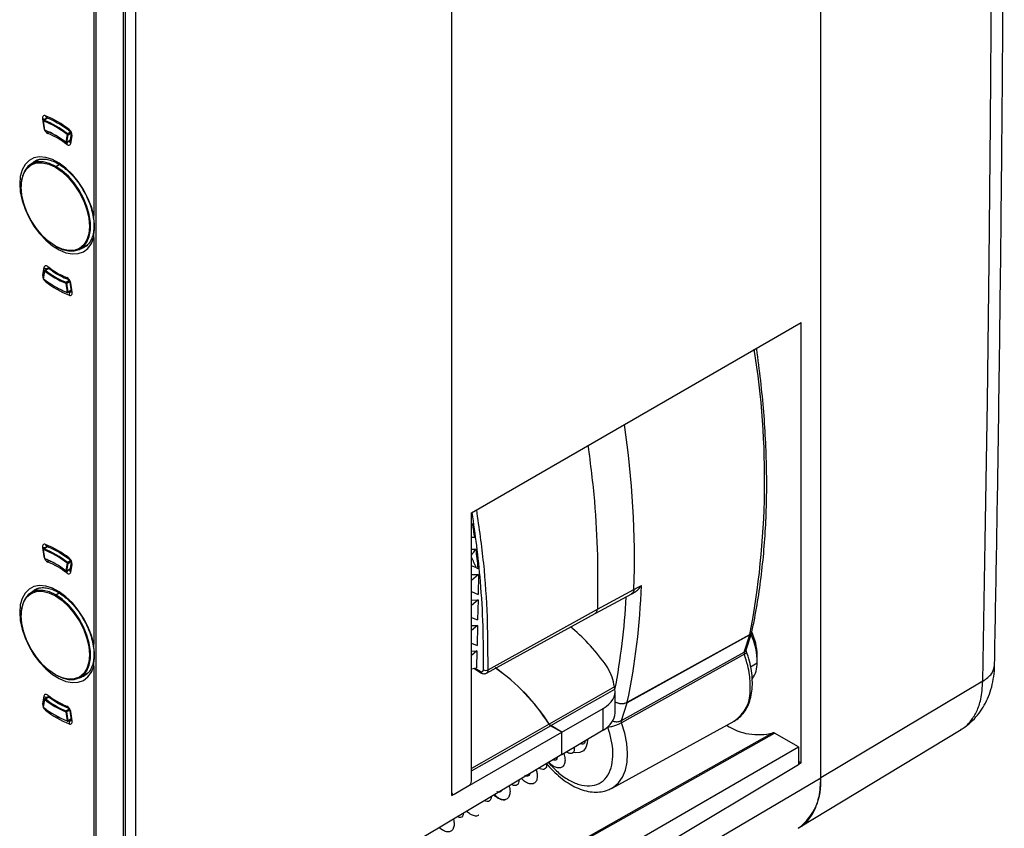
# Model space of a CAD drawing. Units: millimetres. Extents: x 69 to 1126, y 56 to 792.
# Drawn here: x 927 to 998, y 142 to 200 of the extents above; entities that cross this region are included whole.
import ezdxf

# ---------------------------------------------------------------- set-up
doc = ezdxf.new("R2010")
doc.units = ezdxf.units.MM

msp = doc.modelspace()

# ---------------------------------------------------------------- linework, layer by layer
at = {"color": 7, "linetype": 'Continuous', "lineweight": 25}
for p, q in [((958.222, 144.575), (958.222, 278.323)), ((958.222, 144.366), (958.222, 278.323)), ((935.639, 271.572), (935.639, 99.276)), ((934.751, 271.12), (934.751, 98.839)), ((934.928, 98.88), (934.928, 271.162)), ((932.827, 99.899), (932.827, 270.069)), ((984.577, 145.613), (984.577, 224.933)), ((932.651, 214.856), (932.651, 185.818)), ((929.001, 192.722), (929.095, 192.065)), ((929.347, 192.782), (929.075, 192.625)), ((929.094, 192.626), (929.358, 192.778)), ((929.291, 192.806), (929.291, 192.806)), ((929.291, 192.806), (929.295, 192.805)), ((929.051, 192.575), (929.145, 191.918)), ((929.159, 191.905), (929.065, 192.562)), ((929.125, 192.056), (929.095, 192.065)), ((930.751, 191.589), (930.656, 191.04)), ((930.727, 191.033), (930.821, 191.582)), ((931.002, 191.767), (930.792, 191.646)), ((930.821, 191.582), (931.028, 191.701)), ((931.035, 191.652), (930.941, 191.104)), ((931.01, 190.959), (931.104, 191.508)), ((930.717, 191.017), (930.949, 191.151)), ((930.951, 191.163), (930.727, 191.033)), ((928.722, 189.8), (928.197, 189.496)), ((928.409, 189.675), (928.455, 189.703)), ((929.947, 189.323), (930.189, 189.463)), ((932.651, 184.235), (932.651, 155.197)), ((931.696, 183.434), (932.243, 183.75)), ((932.004, 183.554), (931.914, 183.507)), ((929.095, 182.094), (929.001, 181.545)), ((929.145, 181.874), (929.051, 181.326)), ((929.065, 181.297), (929.159, 181.845)), ((929.419, 182.053), (929.169, 181.909)), ((929.2, 181.903), (929.438, 182.04)), ((930.656, 180.981), (930.751, 180.324)), ((930.895, 181.166), (930.686, 181.045)), ((930.727, 180.988), (930.926, 181.103)), ((930.821, 180.331), (930.727, 180.988)), ((930.94, 181.055), (931.034, 180.398)), ((931.104, 180.331), (931.01, 180.988)), ((930.811, 180.301), (931.029, 180.427)), ((931.026, 180.45), (930.821, 180.331)), ((959.624, 164.559), (983.175, 178.159)), ((983.175, 146.698), (983.175, 178.159)), ((959.624, 145.388), (959.624, 164.559)), ((959.624, 163.791), (959.72, 163.793)), ((929.001, 162.102), (929.095, 161.445)), ((929.051, 161.955), (929.145, 161.298)), ((929.159, 161.284), (929.065, 161.941)), ((929.347, 162.162), (929.075, 162.005)), ((929.094, 162.005), (929.358, 162.158)), ((929.291, 162.186), (929.291, 162.186)), ((929.291, 162.186), (929.295, 162.184)), ((959.624, 161.972), (959.957, 161.979)), ((929.125, 161.436), (929.095, 161.445)), ((931.002, 161.147), (930.792, 161.025)), ((930.821, 160.961), (931.028, 161.081)), ((931.035, 161.032), (930.941, 160.483)), ((968.631, 161.526), (968.617, 157.694)), ((930.751, 160.968), (930.656, 160.42)), ((930.717, 160.397), (930.949, 160.531)), ((930.727, 160.413), (930.821, 160.961)), ((930.951, 160.542), (930.727, 160.413)), ((931.01, 160.339), (931.104, 160.887)), ((959.973, 160.632), (959.624, 160.776)), ((959.624, 160.153), (960.139, 160.164)), ((960.139, 160.164), (959.624, 159.745)), ((960.139, 160.164), (960.108, 158.74)), ((928.722, 159.18), (928.197, 158.876)), ((928.409, 159.055), (928.455, 159.083)), ((959.624, 158.94), (960.108, 158.74)), ((968.617, 157.694), (971.228, 159.098)), ((929.947, 158.703), (930.189, 158.843)), ((959.624, 158.335), (960.099, 158.344)), ((960.099, 158.344), (959.624, 157.958)), ((960.099, 158.344), (960.067, 156.92)), ((968.457, 157.373), (971.067, 158.776)), ((971.06, 158.772), (971.231, 158.864)), ((960.824, 153.356), (968.617, 157.694)), ((959.624, 157.103), (960.067, 156.92)), ((960.707, 153.117), (968.457, 157.373)), ((960.824, 153.356), (960.778, 157.143)), ((959.624, 156.516), (960.058, 156.525)), ((960.058, 156.525), (959.624, 156.171)), ((960.058, 156.525), (960.027, 155.1)), ((979.493, 155.845), (970.742, 151.006)), ((970.75, 151.036), (979.501, 155.875)), ((979.099, 154.625), (979.493, 155.845)), ((979.244, 154.792), (979.638, 156.012)), ((959.624, 155.267), (960.027, 155.1)), ((959.624, 154.697), (960.018, 154.705)), ((960.018, 154.705), (959.624, 154.385)), ((960.018, 154.705), (959.991, 153.507)), ((970.332, 149.733), (979.099, 154.625)), ((979.114, 154.463), (970.344, 149.567)), ((980.031, 153.982), (980.031, 154.398)), ((932.651, 153.615), (932.651, 124.577)), ((959.624, 153.431), (959.991, 153.507)), ((959.624, 153.431), (959.624, 153.431)), ((959.786, 153.464), (960.292, 153.147)), ((959.88, 153.484), (960.248, 153.254)), ((979.556, 153.576), (980.029, 153.859)), ((931.696, 152.814), (932.243, 153.129)), ((932.004, 152.934), (931.914, 152.886)), ((969.836, 152.142), (965.173, 149.479)), ((996.139, 152.544), (984.577, 145.632)), ((996.139, 152.544), (996.139, 152.544)), ((929.095, 151.473), (929.001, 150.925)), ((929.145, 151.254), (929.051, 150.706)), ((929.065, 150.677), (929.159, 151.225)), ((929.419, 151.433), (929.169, 151.289)), ((929.2, 151.282), (929.438, 151.42)), ((969.881, 150.27), (969.881, 151.799)), ((930.895, 150.546), (930.686, 150.425)), ((930.727, 150.368), (930.926, 150.483)), ((966.086, 148.906), (969.021, 150.6)), ((969.021, 149.041), (969.021, 150.6)), ((970.332, 149.733), (970.742, 151.006)), ((930.656, 150.361), (930.751, 149.704)), ((930.821, 149.711), (930.727, 150.368)), ((930.811, 149.681), (931.029, 149.807)), ((931.026, 149.83), (930.821, 149.711)), ((930.94, 150.434), (931.034, 149.777)), ((931.104, 149.711), (931.01, 150.368)), ((966.073, 148.898), (965.28, 149.356)), ((966.086, 148.906), (965.285, 149.368)), ((969.662, 144.906), (978.372, 149.689)), ((978.336, 149.67), (978.372, 149.689)), ((982.98, 142.058), (994.582, 149.09)), ((958.222, 144.366), (966.073, 148.898)), ((966.073, 147.311), (966.073, 148.898)), ((969.021, 149.041), (966.086, 147.287)), ((966.086, 147.287), (966.086, 148.906)), ((982.979, 147.847), (981.265, 148.837)), ((966.086, 138.095), (982.979, 147.847)), ((982.979, 147.847), (982.979, 146.572)), ((966.073, 147.311), (935.639, 129.123)), ((966.086, 147.287), (966.059, 147.303)), ((982.979, 146.572), (966.086, 136.477)), ((983.175, 146.698), (982.979, 146.812)), ((983.175, 146.698), (982.979, 146.581)), ((984.577, 145.613), (958.222, 130.131)), ((958.396, 144.473), (959.447, 145.08)), ((958.222, 144.575), (958.222, 144.575)), ((958.222, 144.49), (958.273, 144.461))]:
    msp.add_line(p, q, dxfattribs=at)
at = {"color": 7, "linetype": 'Continuous', "lineweight": 25, "flags": 128}
for points in [[(996.139, 152.544), (996.314, 162.543), (996.463, 172.526), (996.587, 182.496), (996.685, 192.45), (996.758, 202.389), (996.805, 212.314), (996.827, 222.223), (996.823, 232.117)], [(929.204, 192.937), (929.157, 192.95), (929.113, 192.95), (929.074, 192.938), (929.042, 192.914), (929.018, 192.878), (929.003, 192.833), (928.997, 192.781), (929.001, 192.722)], [(930.727, 190.892), (930.775, 190.86), (930.822, 190.84), (930.868, 190.831), (930.91, 190.835), (930.946, 190.85), (930.975, 190.877), (930.997, 190.913), (931.01, 190.959)], [(932.651, 185.818), (932.486, 186.438), (932.242, 187.061), (931.928, 187.667), (931.552, 188.236), (931.128, 188.749), (930.669, 189.19), (930.191, 189.546), (929.707, 189.803), (929.235, 189.954), (928.79, 189.994), (928.385, 189.922), (928.034, 189.74), (927.749, 189.453), (927.538, 189.072), (927.409, 188.609), (927.366, 188.078)], [(929.947, 189.323), (929.492, 189.537), (929.053, 189.646), (928.644, 189.647), (928.279, 189.54), (927.972, 189.328), (927.731, 189.018), (927.566, 188.621), (927.482, 188.152), (927.472, 187.873)], [(929.911, 183.628), (929.435, 183.957), (928.978, 184.381), (928.556, 184.885), (928.186, 185.449), (927.883, 186.051), (927.657, 186.668), (927.519, 187.276), (927.472, 187.853), (927.519, 188.376), (927.657, 188.824), (927.883, 189.181), (928.186, 189.433), (928.556, 189.57), (928.978, 189.586), (929.435, 189.482), (929.911, 189.262)], [(928.182, 189.488), (928.374, 189.652), (928.409, 189.675)], [(929.911, 189.262), (930.387, 188.933), (930.845, 188.508), (931.267, 188.005), (931.636, 187.441), (931.94, 186.839), (932.165, 186.222), (932.304, 185.613), (932.351, 185.036), (932.304, 184.514), (932.165, 184.066), (931.94, 183.709), (931.636, 183.457), (931.267, 183.32), (930.845, 183.303), (930.387, 183.407), (929.911, 183.628)], [(929.947, 183.607), (930.401, 183.393), (930.841, 183.284), (931.249, 183.283), (931.614, 183.391), (931.922, 183.603), (932.162, 183.912), (932.327, 184.309), (932.411, 184.779), (932.411, 185.306), (932.327, 185.873), (932.162, 186.46), (931.922, 187.047), (931.614, 187.615), (931.249, 188.143), (930.841, 188.614), (930.401, 189.012), (929.947, 189.323)], [(927.366, 188.078), (927.409, 187.496), (927.538, 186.883), (927.749, 186.259), (928.034, 185.643), (928.385, 185.056), (928.79, 184.517), (929.235, 184.043), (929.707, 183.649), (930.191, 183.348), (930.669, 183.15), (931.128, 183.062), (931.552, 183.086), (931.928, 183.221), (932.242, 183.464), (932.486, 183.806), (932.651, 184.235)], [(931.914, 183.507), (931.742, 183.442), (931.682, 183.426)], [(929.379, 182.161), (929.331, 182.193), (929.283, 182.213), (929.238, 182.222), (929.196, 182.218), (929.159, 182.203), (929.13, 182.176), (929.108, 182.139), (929.095, 182.094)], [(929.001, 181.545), (929.038, 181.52), (929.081, 181.501)], [(930.901, 180.116), (930.948, 180.103), (930.992, 180.103), (931.031, 180.115), (931.063, 180.139), (931.087, 180.175), (931.102, 180.22), (931.108, 180.272), (931.104, 180.331)], [(929.204, 162.317), (929.157, 162.33), (929.113, 162.33), (929.074, 162.317), (929.042, 162.293), (929.018, 162.258), (929.003, 162.213), (928.997, 162.16), (929.001, 162.102)], [(930.727, 160.271), (930.775, 160.24), (930.822, 160.22), (930.868, 160.211), (930.91, 160.214), (930.946, 160.23), (930.975, 160.256), (930.997, 160.293), (931.01, 160.339)], [(932.651, 155.197), (932.486, 155.818), (932.242, 156.441), (931.928, 157.046), (931.552, 157.615), (931.128, 158.129), (930.669, 158.57), (930.191, 158.925), (929.707, 159.183), (929.235, 159.334), (928.79, 159.374), (928.385, 159.302), (928.034, 159.12), (927.749, 158.833), (927.538, 158.452), (927.409, 157.988), (927.366, 157.457)], [(929.947, 158.703), (929.492, 158.917), (929.053, 159.026), (928.644, 159.027), (928.279, 158.919), (927.972, 158.707), (927.731, 158.398), (927.566, 158.001), (927.482, 157.531), (927.472, 157.253)], [(929.911, 153.007), (929.435, 153.336), (928.978, 153.761), (928.556, 154.265), (928.186, 154.828), (927.883, 155.43), (927.657, 156.048), (927.519, 156.656), (927.472, 157.233), (927.519, 157.755), (927.657, 158.204), (927.883, 158.561), (928.186, 158.812), (928.556, 158.949), (928.978, 158.966), (929.435, 158.862), (929.911, 158.642)], [(928.182, 158.868), (928.374, 159.032), (928.409, 159.055)], [(929.911, 158.642), (930.387, 158.313), (930.845, 157.888), (931.267, 157.384), (931.636, 156.821), (931.94, 156.219), (932.165, 155.601), (932.304, 154.993), (932.351, 154.416), (932.304, 153.894), (932.165, 153.445), (931.94, 153.088), (931.636, 152.837), (931.267, 152.7), (930.845, 152.683), (930.387, 152.787), (929.911, 153.007)], [(929.947, 152.987), (930.401, 152.773), (930.841, 152.664), (931.249, 152.663), (931.614, 152.77), (931.922, 152.983), (932.162, 153.292), (932.327, 153.689), (932.411, 154.159), (932.411, 154.686), (932.327, 155.253), (932.162, 155.84), (931.922, 156.427), (931.614, 156.994), (931.249, 157.523), (930.841, 157.994), (930.401, 158.392), (929.947, 158.703)], [(927.366, 157.457), (927.409, 156.876), (927.538, 156.263), (927.749, 155.639), (928.034, 155.023), (928.385, 154.436), (928.79, 153.897), (929.235, 153.422), (929.707, 153.028), (930.191, 152.728), (930.669, 152.53), (931.128, 152.442), (931.552, 152.466), (931.928, 152.601), (932.242, 152.844), (932.486, 153.185), (932.651, 153.615)], [(931.914, 152.886), (931.742, 152.822), (931.682, 152.806)], [(965.285, 149.368), (966.842, 150.257), (967.849, 150.832), (968.856, 151.407), (969.864, 151.982)], [(929.379, 151.541), (929.331, 151.572), (929.283, 151.593), (929.238, 151.601), (929.196, 151.598), (929.159, 151.583), (929.13, 151.556), (929.108, 151.519), (929.095, 151.473)], [(929.001, 150.925), (929.038, 150.9), (929.081, 150.88)], [(930.901, 149.495), (930.948, 149.483), (930.992, 149.483), (931.031, 149.495), (931.063, 149.519), (931.087, 149.554), (931.102, 149.599), (931.108, 149.652), (931.104, 149.711)], [(965.168, 149.467), (960.352, 146.717), (959.624, 146.302)], [(959.624, 146.127), (961.496, 147.196), (965.28, 149.356)], [(969.677, 144.915), (969.768, 144.969), (970.129, 145.277), (970.416, 145.686), (970.622, 146.186), (970.743, 146.764), (970.775, 147.408), (970.718, 148.101), (970.574, 148.826), (970.344, 149.567)], [(981.153, 148.855), (971.58, 143.459), (964.057, 139.219)], [(964.17, 139.201), (973.743, 144.597), (981.265, 148.837)], [(967.905, 148.374), (967.886, 148.123), (967.789, 147.807), (967.614, 147.575), (967.373, 147.442), (967.082, 147.417), (966.885, 147.455)]]:
    msp.add_lwpolyline(points, dxfattribs=at)
at = {"color": 7, "linetype": 'Continuous', "lineweight": 25}
for centre, radius, start, end in [((929.128, 193.144), 0.441, 253.22914, 283.5005), ((926.635, 186.527), 6.906, 51.84602, 68.15936), ((929.355, 192.942), 0.15, 181.95757, 244.89606), ((929.1, 192.582), 0.05, 119.99731, 180), ((929.1, 192.582), 0.05, 180, 188.1452), ((929.069, 192.58), 0.0188, 195.56532, 257.8305), ((929.132, 192.57), 0.0674, 123.8788, 186.95004), ((926.657, 186.444), 6.575, 51.4908, 68.51458), ((929.085, 192.606), 0.0213, 64.78511, 117.65222), ((926.669, 186.464), 6.622, 51.4908, 68.51458), ((929.614, 192.138), 0.524, 188.04027, 243.29943), ((930.994, 191.93), 0.0968, 163.36409, 224.57512), ((930.584, 191.543), 0.522, 356.06937, 52.53331), ((929.194, 191.925), 0.05, 188.1452, 249.25496), ((929.163, 191.923), 0.0188, 195.56532, 257.8305), ((927.005, 186.444), 5.871, 51.53364, 68.47173), ((929.189, 191.906), 0.0303, 182.26488, 245.35412), ((929.185, 191.904), 0.0273, 251.40529, 303.32456), ((927.374, 187.115), 5.104, 60.00438, 69.03962), ((929.702, 191.707), 0.326, 162.68096, 186.53926), ((927.309, 186.527), 5.544, 51.93167, 68.07371), ((930.84, 191.568), 0.0916, 121.45349, 166.75394), ((930.791, 191.642), 0.0671, 232.67554, 296.06419), ((930.746, 191.587), 0.0745, 356.06785, 52.29613), ((931.187, 191.637), 0.153, 174.33119, 237.3253), ((930.697, 191.093), 0.0671, 232.67554, 296.06419), ((930.675, 191.034), 0.0191, 162.79879, 224.89518), ((930.692, 191.061), 0.05, 232.19539, 299.99731), ((930.706, 191.035), 0.0212, 302.27064, 354.69462), ((931.139, 190.805), 0.421, 140.23542, 168.07613), ((931.093, 191.088), 0.153, 174.17574, 237.33708), ((929.988, 189.258), 0.0768, 122.60548, 177.39452), ((927.524, 188.365), 0.328, 241.21104, 261.48508), ((929.471, 182.134), 0.0966, 163.40407, 225.397), ((932.797, 186.526), 5.544, 231.93167, 248.07371), ((929.522, 181.509), 0.522, 176.06937, 232.53331), ((929.302, 182.372), 0.347, 233.33321, 284.34793), ((929.194, 181.866), 0.05, 119.99731, 170.27068), ((929.175, 181.871), 0.0306, 174.17781, 237.33881), ((929.248, 181.825), 0.0915, 121.45865, 166.81013), ((932.811, 186.442), 5.871, 231.53364, 248.47173), ((929.18, 181.883), 0.0283, 44.12901, 112.09397), ((932.823, 186.462), 5.824, 231.53364, 248.47173), ((929.1, 181.317), 0.05, 170.27068, 180), ((929.1, 181.317), 0.05, 180, 232.15895), ((929.082, 181.323), 0.0312, 174.89499, 236.62163), ((929.083, 181.291), 0.019, 162.73253, 224.84639), ((933.159, 186.442), 6.575, 231.4908, 248.51458), ((929.529, 181.037), 0.33, 154.85745, 169.81981), ((933.47, 186.525), 6.906, 231.84602, 248.15936), ((932.891, 185.78), 5.868, 239.63685, 249.0428), ((930.723, 180.989), 0.0674, 123.87245, 186.90461), ((930.682, 181.07), 0.0925, 253.72086, 298.5848), ((930.653, 180.978), 0.0747, 7.99051, 63.6168), ((930.491, 180.915), 0.524, 8.04027, 63.29943), ((930.877, 181.388), 0.15, 181.87041, 244.80299), ((931.03, 181.08), 0.0942, 195.93444, 257.78553), ((930.776, 180.413), 0.0925, 253.72086, 298.5848), ((930.781, 180.326), 0.031, 183.03173, 244.68065), ((930.786, 180.344), 0.05, 249.30605, 299.99731), ((930.792, 180.324), 0.0294, 309.18953, 15.14472), ((931.243, 180.153), 0.344, 128.28818, 186.28475), ((931.124, 180.423), 0.0939, 195.56732, 257.83323), ((922.312, 166.938), 58.249, 349.05121, 9.20595), ((905.512, 161.232), 65.752, 358.13955, 8.44308), ((905.512, 161.232), 65.752, 358.13955, 8.44309), ((887.904, 153.502), 72.549, 7.37229, 8.15476), ((929.128, 162.524), 0.441, 253.22914, 283.5005), ((929.1, 161.962), 0.05, 119.99731, 180), ((929.1, 161.962), 0.05, 180, 188.1452), ((929.069, 161.96), 0.0188, 195.56532, 257.8305), ((929.132, 161.949), 0.0674, 123.8788, 186.95004), ((926.657, 155.823), 6.575, 51.4908, 68.51458), ((929.085, 161.986), 0.0213, 64.78511, 117.65222), ((926.669, 155.844), 6.622, 51.4908, 68.51458), ((926.635, 155.907), 6.906, 51.84602, 68.15936), ((929.355, 162.322), 0.15, 181.95757, 244.89606), ((891.391, 153.928), 69.037, 5.56121, 6.69716), ((929.614, 161.518), 0.524, 188.04027, 243.29943), ((929.194, 161.305), 0.05, 188.1452, 249.25496), ((929.163, 161.303), 0.0188, 195.56532, 257.8305), ((927.005, 155.823), 5.871, 51.53364, 68.47173), ((929.189, 161.286), 0.0303, 182.26488, 245.35412), ((929.185, 161.284), 0.0273, 251.40529, 303.32456), ((927.374, 156.495), 5.104, 60.0044, 69.03962), ((929.702, 161.087), 0.326, 162.68096, 186.53926), ((927.309, 155.907), 5.544, 51.93167, 68.07371), ((930.84, 160.947), 0.0916, 121.45349, 166.75394), ((930.746, 160.966), 0.0745, 356.06785, 52.29613), ((930.994, 161.31), 0.0968, 163.36409, 224.57512), ((930.584, 160.923), 0.522, 356.06937, 52.53331), ((931.187, 161.016), 0.153, 174.33119, 237.3253), ((930.697, 160.473), 0.0671, 232.67554, 296.06419), ((930.675, 160.414), 0.0191, 162.79879, 224.89518), ((930.692, 160.44), 0.05, 232.19539, 299.99731), ((930.706, 160.415), 0.0212, 302.27064, 354.69462), ((931.139, 160.184), 0.421, 140.23542, 168.07613), ((930.791, 161.022), 0.0671, 232.67554, 296.06419), ((931.093, 160.468), 0.153, 174.17574, 237.33708), ((923.243, 161.01), 48.543, 348.14326, 358.08605), ((929.988, 158.638), 0.0768, 122.60548, 177.39452), ((922.899, 160.969), 47.831, 349.12343, 357.10258), ((927.524, 157.745), 0.328, 241.21104, 261.48508), ((979.36, 156.106), 0.293, 296.89854, 341.28893), ((979.197, 155.94), 0.311, 342.24219, 347.91901), ((979.377, 156.128), 0.282, 296.05186, 346.21844), ((975.223, 153.885), 4.806, 359.69806, 24.53938), ((975.795, 154.284), 4.238, 1.54442, 24.9625), ((979.162, 156.166), 0.5, 342.13254, 347.88431), ((978.967, 154.886), 0.293, 296.89854, 341.28893), ((960.655, 153.682), 0.367, 240.40614, 297.42925), ((953.166, 141.843), 14.219, 32.42185, 54.97952), ((953.148, 141.834), 14.249, 32.44768, 54.91974), ((977.932, 153.851), 2.097, 327.33245, 0.22236), ((960.363, 153.239), 0.116, 172.91791, 232.39639), ((976.966, 151.839), 2.569, 303.20488, 3.84709), ((929.302, 151.752), 0.347, 233.33321, 284.34793), ((929.194, 151.246), 0.05, 119.99731, 170.27068), ((929.175, 151.251), 0.0306, 174.17781, 237.33881), ((929.248, 151.204), 0.0915, 121.45865, 166.81013), ((932.811, 155.822), 5.871, 231.53364, 248.47173), ((929.18, 151.263), 0.0283, 44.12901, 112.09397), ((932.823, 155.842), 5.824, 231.53364, 248.47173), ((929.471, 151.513), 0.0966, 163.40407, 225.397), ((932.797, 155.905), 5.544, 231.93167, 248.07371), ((929.522, 150.889), 0.522, 176.06937, 232.53331), ((929.1, 150.697), 0.05, 170.27068, 180), ((929.1, 150.697), 0.05, 180, 232.15895), ((929.082, 150.703), 0.0312, 174.89499, 236.62163), ((929.083, 150.671), 0.019, 162.73253, 224.84639), ((933.159, 155.822), 6.575, 231.4908, 248.51458), ((929.529, 150.417), 0.33, 154.85745, 169.81981), ((933.47, 155.905), 6.906, 231.84602, 248.15936), ((930.491, 150.294), 0.524, 8.04027, 63.29943), ((930.877, 150.768), 0.15, 181.87041, 244.80299), ((970.446, 151.101), 0.311, 342.24251, 347.92843), ((932.891, 155.16), 5.868, 239.63685, 249.0428), ((930.723, 150.369), 0.0674, 123.87245, 186.90461), ((930.682, 150.449), 0.0925, 253.72086, 298.5848), ((930.653, 150.358), 0.0747, 7.99051, 63.6168), ((931.243, 149.533), 0.344, 128.28818, 186.28475), ((931.03, 150.46), 0.0942, 195.93444, 257.78553), ((931.124, 149.802), 0.0939, 195.56732, 257.83323), ((930.776, 149.792), 0.0925, 253.72086, 298.5848), ((930.781, 149.705), 0.031, 183.03173, 244.68065), ((930.786, 149.724), 0.05, 249.30605, 299.99731), ((930.792, 149.703), 0.0294, 309.18953, 15.14472), ((963.893, 147.195), 5.835, 2.44236, 20.61238), ((980.105, 152.933), 4.21, 237.27347, 284.41262), ((965.439, 147.321), 4.286, 357.9606, 1.64315), ((980.589, 145.246), 3.986, 306.87273, 5.38368)]:
    msp.add_arc(centre, radius, start, end, dxfattribs=at)
for centre, major_axis, ratio, start_param, end_param in [((946.265, 199.046), (79.392, 112.028), 0.231114, 4.557809, 4.558974), ((977.825, 217.873), (81.268, 3.408), 0.688794, 4.457734, 4.460635), ((949.287, 200.849), (79.393, 112.029), 0.231114, 4.52125, 4.525265), ((856.178, 133.855), (104.649, 24.131), 0.38839, 0.066457, 0.086594), ((974.803, 216.07), (81.269, 3.408), 0.688794, 4.500083, 4.501702), ((966.059, 148.851), (-4.38, 8.833), 0.530415, 5.026348, 5.432566), ((966.881, 151.814), (3, -0.022), 0.572227, 5.510801, 6.394459), ((966.881, 150.255), (3, 0.023), 0.582304, 5.502074, 6.278746), ((959.449, 145.285), (0.123, 0.217), 0.572321, 3.913895, 5.493418), ((958.397, 144.678), (0.123, 0.217), 0.572321, 2.351825, 3.913895)]:
    msp.add_ellipse(centre, major_axis=major_axis, ratio=ratio, start_param=start_param, end_param=end_param, dxfattribs=at)
for points, knots in [([(996.98, 153.69), (997.031, 156.517), (997.186, 165.021), (997.388, 179.17), (997.56, 196.121), (997.656, 212.731), (997.676, 225.123), (997.667, 231.882), (997.665, 233.324)], [0, 0, 0, 0, 0.105925, 0.31858, 0.531236, 0.743891, 0.945355, 1, 1, 1, 1]), ([(929.291, 192.806), (929.394, 192.764), (929.696, 192.641), (930.194, 192.373), (930.637, 192.08), (930.876, 191.899), (930.926, 191.861)], [0, 0, 0, 0, 0.19236, 0.560476, 0.909236, 1, 1, 1, 1]), ([(930.926, 191.861), (930.933, 191.855), (930.949, 191.842), (930.977, 191.809), (931.003, 191.768), (931.022, 191.724), (931.033, 191.687), (931.036, 191.661), (931.035, 191.653), (931.035, 191.652), (931.035, 191.652)], [0, 0, 0, 0, 0.134113, 0.271829, 0.421928, 0.57857, 0.71453, 0.839929, 0.966003, 1, 1, 1, 1]), ([(928.421, 189.671), (928.486, 189.711), (928.645, 189.809), (928.956, 189.86), (929.338, 189.831), (929.749, 189.704), (930.173, 189.488), (930.598, 189.188), (931.013, 188.811), (931.402, 188.367), (931.705, 187.957), (931.855, 187.689), (931.905, 187.6)], [0, 0, 0, 0, 0.081356, 0.196623, 0.307989, 0.415676, 0.521927, 0.62792, 0.734016, 0.840364, 0.946929, 1, 1, 1, 1]), ([(931.905, 187.6), (931.958, 187.511), (932.116, 187.246), (932.32, 186.778), (932.511, 186.218), (932.627, 185.679), (932.664, 185.304), (932.666, 185.113), (932.666, 185.077)], [0, 0, 0, 0, 0.10795, 0.322764, 0.53726, 0.751188, 0.953149, 1, 1, 1, 1]), ([(932.666, 185.077), (932.665, 184.994), (932.659, 184.753), (932.597, 184.394), (932.464, 184.034), (932.27, 183.757), (932.09, 183.586), (931.956, 183.537), (931.92, 183.523)], [0, 0, 0, 0, 0.105969, 0.308355, 0.510756, 0.714803, 0.924229, 1, 1, 1, 1]), ([(929.385, 182.076), (929.386, 182.076), (929.388, 182.076), (929.399, 182.068), (929.403, 182.065)], [0, 0, 0, 0, 0.558523, 1, 1, 1, 1]), ([(929.403, 182.065), (929.504, 181.99), (929.796, 181.774), (930.269, 181.486), (930.638, 181.327), (930.813, 181.252)], [0, 0, 0, 0, 0.216822, 0.628796, 1, 1, 1, 1]), ([(930.813, 181.252), (930.815, 181.251), (930.818, 181.25), (930.838, 181.236), (930.862, 181.212), (930.89, 181.178), (930.915, 181.134), (930.932, 181.091), (930.938, 181.066), (930.939, 181.056), (930.94, 181.055)], [0, 0, 0, 0, 0.132258, 0.259396, 0.390539, 0.534115, 0.689285, 0.848741, 0.983339, 1, 1, 1, 1]), ([(931.034, 180.398), (931.034, 180.39), (931.035, 180.376), (931.035, 180.376), (931.035, 180.375)], [0, 0, 0, 0, 0.540628, 1, 1, 1, 1]), ([(979.651, 156.061), (979.719, 156.389), (979.915, 157.337), (980.184, 158.953), (980.431, 160.924), (980.602, 162.948), (980.698, 165.02), (980.718, 167.139), (980.662, 169.299), (980.531, 171.498), (980.323, 173.732), (980.125, 175.345), (980, 176.211), (979.984, 176.317)], [0, 0, 0, 0, 0.054526, 0.15796, 0.261408, 0.36487, 0.468339, 0.57181, 0.67528, 0.778745, 0.882204, 0.985655, 1, 1, 1, 1]), ([(960.473, 153.362), (960.479, 154.392), (960.489, 156.451), (960.303, 159.434), (960.033, 162.147), (959.788, 163.805), (959.673, 164.587)], [0, 0, 0, 0, 0.286695, 0.573407, 0.798603, 1, 1, 1, 1]), ([(960.779, 157.143), (960.704, 158.41), (960.559, 160.902), (960.183, 163.499), (959.998, 164.775)], [0, 0, 0, 0, 0.508372, 1, 1, 1, 1]), ([(929.291, 162.186), (929.394, 162.144), (929.696, 162.021), (930.194, 161.753), (930.637, 161.46), (930.876, 161.279), (930.926, 161.241)], [0, 0, 0, 0, 0.19236, 0.560476, 0.909236, 1, 1, 1, 1]), ([(930.926, 161.241), (930.933, 161.235), (930.949, 161.222), (930.977, 161.189), (931.003, 161.147), (931.022, 161.104), (931.033, 161.066), (931.036, 161.041), (931.035, 161.032), (931.035, 161.032), (931.035, 161.032)], [0, 0, 0, 0, 0.134113, 0.271829, 0.421928, 0.57857, 0.71453, 0.839929, 0.966003, 1, 1, 1, 1]), ([(928.421, 159.05), (928.486, 159.091), (928.645, 159.189), (928.956, 159.24), (929.338, 159.211), (929.749, 159.084), (930.173, 158.868), (930.598, 158.568), (931.013, 158.191), (931.402, 157.746), (931.705, 157.337), (931.855, 157.069), (931.905, 156.98)], [0, 0, 0, 0, 0.081356, 0.196623, 0.307989, 0.415676, 0.521927, 0.62792, 0.734016, 0.840364, 0.946929, 1, 1, 1, 1]), ([(971.228, 159.098), (971.217, 159.013), (971.197, 158.867), (971.1, 158.812), (971.059, 158.788)], [0, 0, 0, 0, 0.577806, 1, 1, 1, 1]), ([(971.063, 158.785), (971.073, 158.787), (971.134, 158.799), (971.199, 158.909), (971.219, 159.035), (971.228, 159.098)], [0, 0, 0, 0, 0.096206, 0.5468, 1, 1, 1, 1]), ([(971.103, 158.808), (971.162, 158.833), (971.32, 158.902), (971.554, 159.096), (971.69, 159.29), (971.758, 159.388)], [0, 0, 0, 0, 0.223173, 0.607583, 1, 1, 1, 1]), ([(971.228, 159.098), (971.341, 159.158), (971.518, 159.253), (971.694, 159.352), (971.758, 159.388)], [0, 0, 0, 0, 0.637472, 1, 1, 1, 1]), ([(968.455, 157.376), (968.498, 157.408), (968.587, 157.475), (968.607, 157.62), (968.617, 157.694)], [0, 0, 0, 0, 0.481323, 1, 1, 1, 1]), ([(931.905, 156.98), (931.958, 156.891), (932.116, 156.626), (932.32, 156.158), (932.511, 155.597), (932.627, 155.059), (932.664, 154.683), (932.666, 154.493), (932.666, 154.457)], [0, 0, 0, 0, 0.10795, 0.322764, 0.53726, 0.751188, 0.953149, 1, 1, 1, 1]), ([(979.273, 154.629), (979.266, 154.65), (979.253, 154.692), (979.242, 154.755), (979.243, 154.777), (979.244, 154.791)], [0, 0, 0, 0, 0.272496, 0.531943, 1, 1, 1, 1]), ([(932.666, 154.457), (932.665, 154.374), (932.659, 154.133), (932.597, 153.774), (932.464, 153.414), (932.27, 153.136), (932.09, 152.966), (931.956, 152.916), (931.92, 152.903)], [0, 0, 0, 0, 0.105969, 0.308355, 0.510756, 0.714803, 0.924229, 1, 1, 1, 1]), ([(978.327, 149.671), (978.344, 149.678), (978.51, 149.744), (978.776, 149.961), (979.108, 150.315), (979.365, 150.753), (979.552, 151.257), (979.664, 151.825), (979.698, 152.448), (979.652, 153.111), (979.527, 153.8), (979.385, 154.31), (979.287, 154.586), (979.272, 154.629)], [0, 0, 0, 0, 0.011781, 0.114747, 0.217181, 0.320725, 0.42672, 0.535336, 0.645792, 0.757078, 0.868405, 0.979508, 1, 1, 1, 1]), ([(979.099, 154.625), (979.097, 154.613), (979.092, 154.591), (979.093, 154.55), (979.099, 154.507), (979.109, 154.478), (979.114, 154.463)], [0, 0, 0, 0, 0.24257, 0.497334, 0.753407, 1, 1, 1, 1]), ([(979.264, 154.626), (979.269, 154.621), (979.284, 154.602), (979.237, 154.544), (979.155, 154.49), (979.114, 154.463)], [0, 0, 0, 0, 0.162643, 0.581322, 1, 1, 1, 1]), ([(979.532, 152.013), (979.533, 152.155), (979.537, 152.47), (979.482, 153.022), (979.358, 153.699), (979.199, 154.197), (979.114, 154.463)], [0, 0, 0, 0, 0.187573, 0.416782, 0.687601, 1, 1, 1, 1]), ([(960.248, 153.254), (960.28, 153.238), (960.345, 153.207), (960.419, 153.227), (960.463, 153.282), (960.47, 153.336), (960.473, 153.362)], [0, 0, 0, 0, 0.279927, 0.557967, 0.779481, 1, 1, 1, 1]), ([(960.704, 153.118), (960.736, 153.143), (960.803, 153.193), (960.817, 153.301), (960.824, 153.356)], [0, 0, 0, 0, 0.486569, 1, 1, 1, 1]), ([(969.836, 152.142), (969.787, 152.373), (969.688, 152.843), (969.432, 153.394), (969.227, 153.694), (969.162, 153.789)], [0, 0, 0, 0, 0.398647, 0.810697, 1, 1, 1, 1]), ([(994.576, 149.102), (994.681, 149.163), (994.985, 149.34), (995.424, 149.727), (995.884, 150.242), (996.26, 150.82), (996.561, 151.45), (996.79, 152.136), (996.927, 152.876), (996.988, 153.398), (996.979, 153.677), (996.978, 153.69)], [0, 0, 0, 0, 0.067833, 0.19532, 0.323301, 0.449795, 0.578218, 0.712514, 0.850738, 0.99265, 1, 1, 1, 1]), ([(996.139, 152.544), (996.382, 152.714), (996.859, 153.048), (996.936, 153.479), (996.973, 153.69)], [0, 0, 0, 0, 0.508495, 1, 1, 1, 1]), ([(960.292, 153.147), (960.326, 153.129), (960.394, 153.093), (960.503, 153.073), (960.613, 153.076), (960.675, 153.103), (960.707, 153.117)], [0, 0, 0, 0, 0.241079, 0.486016, 0.736773, 1, 1, 1, 1]), ([(969.864, 151.982), (969.861, 151.995), (969.856, 152.021), (969.847, 152.073), (969.84, 152.116), (969.836, 152.142)], [0, 0, 0, 0, 0.307286, 0.598965, 1, 1, 1, 1]), ([(994.572, 149.107), (994.628, 149.134), (994.91, 149.27), (995.305, 149.696), (995.733, 150.382), (996.055, 151.31), (996.109, 152.098), (996.139, 152.544)], [0, 0, 0, 0, 0.05525, 0.276448, 0.491433, 0.712648, 1, 1, 1, 1]), ([(929.385, 151.456), (929.386, 151.456), (929.388, 151.455), (929.399, 151.448), (929.403, 151.445)], [0, 0, 0, 0, 0.558523, 1, 1, 1, 1]), ([(929.403, 151.445), (929.504, 151.37), (929.796, 151.154), (930.269, 150.866), (930.638, 150.707), (930.813, 150.632)], [0, 0, 0, 0, 0.216822, 0.628796, 1, 1, 1, 1]), ([(930.813, 150.632), (930.815, 150.631), (930.818, 150.63), (930.838, 150.616), (930.862, 150.592), (930.89, 150.557), (930.915, 150.514), (930.932, 150.471), (930.938, 150.445), (930.939, 150.435), (930.94, 150.434)], [0, 0, 0, 0, 0.132258, 0.259396, 0.390539, 0.534115, 0.689285, 0.848741, 0.983339, 1, 1, 1, 1]), ([(969.881, 151.064), (969.92, 151.045), (970.007, 151.002), (970.153, 150.963), (970.344, 150.938), (970.559, 150.952), (970.689, 151.009), (970.75, 151.036)], [0, 0, 0, 0, 0.143531, 0.312482, 0.471085, 0.756054, 1, 1, 1, 1]), ([(970.742, 151.006), (970.682, 150.98), (970.551, 150.923), (970.338, 150.913), (970.148, 150.944), (970.004, 150.987), (969.919, 151.033), (969.881, 151.055)], [0, 0, 0, 0, 0.243996, 0.529536, 0.688622, 0.858187, 1, 1, 1, 1]), ([(931.034, 149.777), (931.034, 149.77), (931.035, 149.756), (931.035, 149.755), (931.035, 149.755)], [0, 0, 0, 0, 0.540628, 1, 1, 1, 1]), ([(965.28, 149.356), (965.271, 149.361), (965.25, 149.374), (965.22, 149.401), (965.192, 149.432), (965.175, 149.456), (965.168, 149.467)], [0, 0, 0, 0, 0.230156, 0.499603, 0.765655, 1, 1, 1, 1]), ([(965.285, 149.368), (965.274, 149.375), (965.243, 149.395), (965.204, 149.434), (965.18, 149.468), (965.173, 149.479)], [0, 0, 0, 0, 0.266868, 0.765461, 1, 1, 1, 1]), ([(970.344, 149.567), (970.268, 149.527), (970.115, 149.447), (969.834, 149.344), (969.56, 149.269), (969.423, 149.256), (969.355, 149.249)], [0, 0, 0, 0, 0.25, 0.5, 0.75, 1, 1, 1, 1]), ([(969.661, 149.711), (969.711, 149.692), (969.851, 149.641), (970.101, 149.641), (970.255, 149.703), (970.332, 149.733)], [0, 0, 0, 0, 0.213834, 0.606917, 1, 1, 1, 1]), ([(970.344, 149.567), (970.339, 149.582), (970.329, 149.612), (970.322, 149.656), (970.322, 149.698), (970.328, 149.722), (970.332, 149.733)], [0, 0, 0, 0, 0.250086, 0.5, 0.749913, 1, 1, 1, 1]), ([(981.265, 148.837), (981.255, 148.841), (981.235, 148.852), (981.203, 148.86), (981.175, 148.861), (981.16, 148.857), (981.153, 148.855)], [0, 0, 0, 0, 0.225568, 0.523275, 0.801413, 1, 1, 1, 1]), ([(966.96, 147.809), (966.962, 147.726), (966.966, 147.554), (966.871, 147.397), (966.707, 147.359), (966.548, 147.393), (966.448, 147.474), (966.427, 147.491)], [0, 0, 0, 0, 0.22297, 0.459779, 0.696701, 0.934885, 1, 1, 1, 1]), ([(967.742, 148.277), (967.733, 148.217), (967.715, 148.092), (967.592, 148.033), (967.483, 148.028), (967.413, 148.075), (967.409, 148.078)], [0, 0, 0, 0, 0.309478, 0.643167, 0.978746, 1, 1, 1, 1]), ([(965.1, 146.762), (965.324, 146.515), (965.782, 146.009), (966.549, 145.468), (967.328, 145.12), (968.084, 145.02), (968.762, 145.191), (969.29, 145.645), (969.633, 146.313), (969.693, 146.889), (969.722, 147.168)], [0, 0, 0, 0, 0.115611, 0.237216, 0.359245, 0.483978, 0.616121, 0.749593, 0.878475, 1, 1, 1, 1]), ([(966.232, 147.374), (966.262, 147.247), (966.327, 146.971), (966.287, 146.644), (966.151, 146.411), (965.924, 146.315), (965.633, 146.374), (965.353, 146.529), (965.185, 146.712), (965.125, 146.776)], [0, 0, 0, 0, 0.1347, 0.290732, 0.446713, 0.602745, 0.758719, 0.914746, 1, 1, 1, 1]), ([(965.756, 147.122), (965.757, 147.106), (965.759, 147.014), (965.69, 146.925), (965.581, 146.871), (965.481, 146.917), (965.444, 146.935)], [0, 0, 0, 0, 0.07549, 0.431741, 0.785969, 1, 1, 1, 1]), ([(964.972, 146.688), (964.979, 146.638), (965, 146.489), (964.94, 146.326), (964.814, 146.217), (964.642, 146.219), (964.509, 146.306), (964.454, 146.343)], [0, 0, 0, 0, 0.121605, 0.358112, 0.594026, 0.828814, 1, 1, 1, 1]), ([(964.971, 146.688), (965.01, 146.637), (965.199, 146.391), (965.58, 146.005), (966.106, 145.545), (966.661, 145.168), (967.233, 144.877), (967.812, 144.686), (968.366, 144.605), (968.893, 144.633), (969.333, 144.735), (969.579, 144.873), (969.676, 144.928)], [0, 0, 0, 0, 0.029746, 0.143747, 0.258359, 0.373769, 0.490008, 0.606556, 0.721868, 0.822685, 0.930538, 1, 1, 1, 1]), ([(964.249, 146.221), (964.276, 146.123), (964.343, 145.874), (964.32, 145.556), (964.203, 145.3), (963.99, 145.179), (963.709, 145.21), (963.429, 145.347), (963.254, 145.523), (963.19, 145.588)], [0, 0, 0, 0, 0.104966, 0.26512, 0.425295, 0.585444, 0.745637, 0.905764, 1, 1, 1, 1]), ([(963.769, 145.934), (963.766, 145.912), (963.757, 145.822), (963.664, 145.76), (963.551, 145.733), (963.462, 145.788), (963.438, 145.802)], [0, 0, 0, 0, 0.123768, 0.493605, 0.862391, 1, 1, 1, 1]), ([(982.952, 142.042), (983.028, 142.078), (983.334, 142.227), (983.755, 142.683), (984.186, 143.398), (984.505, 144.355), (984.551, 145.159), (984.577, 145.613)], [0, 0, 0, 0, 0.070789, 0.287692, 0.503646, 0.719611, 1, 1, 1, 1]), ([(962.309, 145.062), (962.319, 145.033), (962.382, 144.849), (962.384, 144.567), (962.31, 144.266), (962.132, 144.087), (961.88, 144.048), (961.575, 144.159), (961.361, 144.343), (961.257, 144.433)], [0, 0, 0, 0, 0.030271, 0.193006, 0.35661, 0.520511, 0.683518, 0.846492, 1, 1, 1, 1]), ([(963.002, 145.476), (963.002, 145.406), (963.003, 145.249), (962.901, 145.113), (962.737, 145.075), (962.593, 145.098), (962.507, 145.169), (962.499, 145.175)], [0, 0, 0, 0, 0.205225, 0.461728, 0.718769, 0.974438, 1, 1, 1, 1]), ([(961.021, 144.292), (961.023, 144.276), (961.036, 144.164), (960.979, 144.027), (960.846, 143.935), (960.694, 143.934), (960.59, 143.999), (960.561, 144.017)], [0, 0, 0, 0, 0.048377, 0.329804, 0.61126, 0.894247, 1, 1, 1, 1]), ([(962.086, 144.105), (962.072, 144.093), (961.995, 144.03), (961.779, 144.058), (961.498, 144.171), (961.311, 144.347), (961.234, 144.419)], [0, 0, 0, 0, 0.078833, 0.421079, 0.763351, 1, 1, 1, 1]), ([(961.774, 144.742), (961.768, 144.718), (961.747, 144.635), (961.633, 144.607), (961.523, 144.604), (961.454, 144.653), (961.451, 144.656)], [0, 0, 0, 0, 0.167859, 0.574035, 0.98134, 1, 1, 1, 1]), ([(959.034, 143.105), (959.033, 143.063), (959.029, 142.938), (958.936, 142.823), (958.792, 142.774), (958.668, 142.832), (958.617, 142.855)], [0, 0, 0, 0, 0.153791, 0.468463, 0.781574, 1, 1, 1, 1]), ([(960.141, 142.98), (960.128, 142.967), (960.059, 142.895), (959.851, 142.904), (959.566, 142.998), (959.367, 143.173), (959.278, 143.25)], [0, 0, 0, 0, 0.070929, 0.403102, 0.735389, 1, 1, 1, 1]), ([(958.341, 142.69), (958.362, 142.563), (958.408, 142.295), (958.338, 141.994), (958.175, 141.797), (957.927, 141.747), (957.632, 141.83), (957.422, 142), (957.322, 142.081)], [0, 0, 0, 0, 0.154334, 0.32677, 0.499179, 0.671635, 0.84402, 1, 1, 1, 1])]:
    msp.add_open_spline(points, degree=3, knots=knots, dxfattribs=at)
for points in [[(932.651, 184.235), (932.676, 184.488), (932.726, 184.993), (932.676, 185.543), (932.651, 185.818)], [(967.945, 169.371), (968.118, 168.037), (968.464, 165.369), (968.575, 162.807), (968.631, 161.526)], [(932.651, 153.615), (932.676, 153.868), (932.726, 154.373), (932.676, 154.923), (932.651, 155.197)]]:
    msp.add_open_spline(points, degree=3, dxfattribs=at)

doc.saveas('drawing.dxf')
